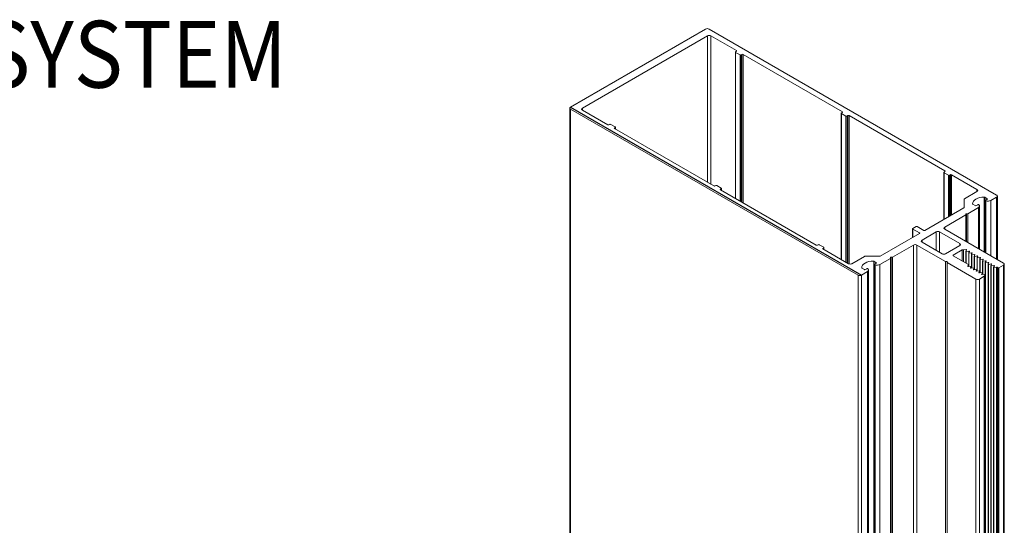
# Model space of a CAD drawing. Units: millimetres. Extents: x 1471 to 2987, y 1227 to 1788.
# Drawn here: x 1513 to 1566, y 1616 to 1644 of the extents above; entities that cross this region are included whole.
import ezdxf
from ezdxf.enums import TextEntityAlignment as Align

# ---------------------------------------------------------------- set-up
doc = ezdxf.new("R2010")
doc.units = ezdxf.units.MM
doc.styles.add('spec', font='swissb.ttf', dxfattribs={"width": 0.9, "height": 2.4})

msp = doc.modelspace()

# ---------------------------------------------------------------- linework, layer by layer
at = {"linetype": 'Continuous', "lineweight": 0, "extrusion": (-1.11022e-16, 0.816497, 0.57735)}
for p, q in [((1550.217, 1643.205), (1542.895, 1638.978)), ((1565.992, 1634.207), (1550.406, 1643.205)), ((1543.541, 1638.917), (1550.323, 1642.832)), ((1550.323, 1642.832), (1550.323, 1634.894)), ((1550.509, 1642.832), (1551.888, 1642.036)), ((1550.509, 1642.832), (1550.509, 1634.786)), ((1551.832, 1641.959), (1551.832, 1634.022)), ((1551.888, 1642.001), (1551.845, 1641.976)), ((1551.845, 1641.941), (1552.085, 1641.802)), ((1551.845, 1641.941), (1551.845, 1634.015)), ((1551.888, 1642.036), (1551.888, 1642.001)), ((1552.085, 1641.802), (1552.085, 1633.876)), ((1552.145, 1641.802), (1552.189, 1641.828)), ((1552.145, 1641.802), (1552.145, 1633.842)), ((1552.189, 1641.828), (1552.189, 1633.817)), ((1552.249, 1641.828), (1557.63, 1638.721)), ((1552.249, 1641.828), (1552.249, 1633.782)), ((1542.855, 1638.923), (1542.855, 1588.288)), ((1542.895, 1638.868), (1558.48, 1629.87)), ((1542.895, 1603.333), (1542.895, 1638.868)), ((1543.541, 1638.917), (1543.541, 1638.809)), ((1544.92, 1638.013), (1543.541, 1638.809)), ((1557.63, 1638.686), (1557.586, 1638.661)), ((1557.63, 1638.721), (1557.63, 1638.686)), ((1557.574, 1638.644), (1557.574, 1630.707)), ((1557.586, 1638.626), (1557.827, 1638.488)), ((1557.586, 1638.626), (1557.586, 1630.7)), ((1557.827, 1638.488), (1557.827, 1630.561)), ((1557.887, 1638.488), (1557.93, 1638.513)), ((1557.887, 1638.488), (1557.887, 1630.527)), ((1557.93, 1638.513), (1557.93, 1630.502)), ((1557.99, 1638.513), (1563.186, 1635.513)), ((1557.99, 1638.513), (1557.99, 1630.472)), ((1545.024, 1638.038), (1544.981, 1638.013)), ((1545.324, 1637.899), (1545.084, 1638.038)), ((1545.281, 1637.839), (1545.324, 1637.864)), ((1545.281, 1637.839), (1545.281, 1637.805)), ((1550.662, 1634.698), (1545.281, 1637.805)), ((1545.324, 1637.864), (1545.324, 1637.78)), ((1545.337, 1637.882), (1545.337, 1637.772)), ((1563.186, 1635.513), (1563.186, 1635.478)), ((1563.13, 1635.436), (1563.13, 1632.879)), ((1563.186, 1635.478), (1563.142, 1635.453)), ((1563.142, 1635.419), (1563.383, 1635.28)), ((1563.142, 1635.419), (1563.142, 1632.886)), ((1563.383, 1635.28), (1563.383, 1633.025)), ((1563.443, 1635.28), (1563.486, 1635.305)), ((1563.443, 1635.28), (1563.443, 1633.059)), ((1563.486, 1635.305), (1563.486, 1633.084)), ((1563.546, 1635.305), (1564.925, 1634.509)), ((1563.546, 1635.305), (1563.546, 1633.119)), ((1550.766, 1634.723), (1550.722, 1634.698)), ((1551.066, 1634.584), (1550.826, 1634.723)), ((1551.023, 1634.524), (1551.066, 1634.55)), ((1551.023, 1634.524), (1551.023, 1634.49)), ((1556.218, 1631.49), (1551.023, 1634.49)), ((1551.066, 1634.55), (1551.066, 1634.465)), ((1551.078, 1634.567), (1551.078, 1634.458)), ((1564.925, 1634.509), (1564.925, 1634.401)), ((1564.229, 1633.989), (1564.229, 1633.524)), ((1564.925, 1634.401), (1564.242, 1634.006)), ((1565.319, 1631.126), (1565.319, 1634.092)), ((1565.348, 1634.085), (1565.479, 1634.009)), ((1565.348, 1631.109), (1565.348, 1634.085)), ((1565.391, 1633.914), (1565.391, 1631.084)), ((1565.479, 1633.975), (1565.403, 1633.931)), ((1565.412, 1631.072), (1565.412, 1633.893)), ((1565.479, 1633.975), (1565.479, 1634.009)), ((1565.67, 1633.912), (1565.992, 1634.098)), ((1565.67, 1630.923), (1565.67, 1633.912)), ((1565.992, 1630.737), (1565.992, 1634.098)), ((1566.031, 1634.152), (1566.031, 1630.715)), ((1564.217, 1633.506), (1562.104, 1632.286)), ((1564.429, 1633.195), (1565.001, 1633.526)), ((1564.833, 1633.636), (1564.702, 1633.712)), ((1564.968, 1633.68), (1564.892, 1633.636)), ((1565.001, 1631.309), (1565.001, 1633.526)), ((1565.064, 1633.612), (1565.064, 1631.273)), ((1563.177, 1632.472), (1564.319, 1633.132)), ((1564.319, 1633.132), (1564.319, 1633.176)), ((1564.319, 1631.703), (1564.319, 1633.132)), ((1564.353, 1633.195), (1564.429, 1633.195)), ((1564.353, 1631.684), (1564.353, 1633.195)), ((1564.429, 1631.64), (1564.429, 1633.195)), ((1561.434, 1632.375), (1561.434, 1631.9)), ((1561.623, 1632.494), (1561.447, 1632.392)), ((1561.447, 1632.358), (1561.807, 1632.15)), ((1561.447, 1632.358), (1561.447, 1631.907)), ((1562.044, 1632.286), (1561.683, 1632.494)), ((1563.177, 1632.363), (1563.177, 1632.472)), ((1566.367, 1630.521), (1563.177, 1632.363)), ((1561.807, 1632.115), (1559.681, 1630.888)), ((1561.807, 1632.15), (1561.807, 1632.115)), ((1561.948, 1631.763), (1562.714, 1632.205)), ((1561.948, 1631.763), (1561.948, 1631.653)), ((1562.714, 1632.205), (1562.714, 1631.211)), ((1562.903, 1632.205), (1563.994, 1631.575)), ((1562.903, 1632.205), (1562.903, 1631.102)), ((1556.321, 1631.515), (1556.278, 1631.49)), ((1556.622, 1631.377), (1556.381, 1631.515)), ((1556.578, 1631.317), (1556.622, 1631.342)), ((1556.578, 1631.317), (1556.578, 1631.282)), ((1557.958, 1630.486), (1556.578, 1631.282)), ((1556.622, 1631.342), (1556.622, 1631.257)), ((1556.634, 1631.359), (1556.634, 1631.25)), ((1560.343, 1630.836), (1561.485, 1631.495)), ((1561.485, 1595.96), (1561.485, 1631.495)), ((1561.674, 1631.495), (1563.225, 1630.6)), ((1561.674, 1580.86), (1561.674, 1631.495)), ((1563.038, 1631.024), (1561.948, 1631.653)), ((1563.994, 1631.466), (1563.228, 1631.024)), ((1563.639, 1630.946), (1564.13, 1631.229)), ((1563.994, 1631.575), (1563.994, 1631.466)), ((1564.13, 1630.627), (1564.13, 1631.229)), ((1564.191, 1631.229), (1564.192, 1631.228)), ((1564.191, 1630.593), (1564.191, 1631.229)), ((1564.192, 1631.228), (1564.337, 1631.251)), ((1564.192, 1630.592), (1564.192, 1631.228)), ((1564.365, 1631.234), (1564.327, 1631.151)), ((1564.337, 1631.172), (1564.337, 1631.251)), ((1558.827, 1630.88), (1558.144, 1630.486)), ((1559.681, 1630.888), (1558.858, 1630.888)), ((1559.66, 1630.442), (1560.233, 1630.772)), ((1560.233, 1630.772), (1560.233, 1630.816)), ((1560.233, 1595.237), (1560.233, 1630.772)), ((1560.267, 1630.836), (1560.343, 1630.836)), ((1560.267, 1595.3), (1560.267, 1630.836)), ((1560.343, 1595.3), (1560.343, 1630.836)), ((1563.639, 1630.911), (1563.639, 1630.946)), ((1564.467, 1630.433), (1563.639, 1630.911)), ((1564.327, 1631.151), (1564.342, 1631.142)), ((1564.327, 1630.514), (1564.327, 1631.151)), ((1564.342, 1631.142), (1564.487, 1631.164)), ((1564.342, 1630.505), (1564.342, 1631.142)), ((1564.516, 1631.147), (1564.477, 1631.064)), ((1564.477, 1631.064), (1564.493, 1631.055)), ((1564.477, 1630.336), (1564.477, 1631.064)), ((1564.487, 1631.086), (1564.487, 1631.164)), ((1564.493, 1631.055), (1564.637, 1631.077)), ((1564.493, 1630.338), (1564.493, 1631.055)), ((1564.666, 1631.061), (1564.627, 1630.977)), ((1564.627, 1630.977), (1564.643, 1630.968)), ((1564.627, 1630.249), (1564.627, 1630.977)), ((1564.637, 1630.999), (1564.637, 1631.077)), ((1564.643, 1630.968), (1564.787, 1630.99)), ((1564.643, 1630.252), (1564.643, 1630.968)), ((1564.816, 1630.974), (1564.777, 1630.89)), ((1564.777, 1630.89), (1564.793, 1630.881)), ((1564.777, 1630.163), (1564.777, 1630.89)), ((1564.787, 1630.912), (1564.787, 1630.99)), ((1564.793, 1630.881), (1564.938, 1630.904)), ((1564.793, 1630.165), (1564.793, 1630.881)), ((1564.966, 1630.887), (1564.928, 1630.804)), ((1564.928, 1630.804), (1564.943, 1630.795)), ((1564.928, 1630.076), (1564.928, 1630.804)), ((1564.938, 1630.826), (1564.938, 1630.904)), ((1564.943, 1630.795), (1565.088, 1630.817)), ((1564.943, 1630.078), (1564.943, 1630.795)), ((1565.117, 1630.8), (1565.078, 1630.717)), ((1565.078, 1630.717), (1565.094, 1630.708)), ((1565.078, 1629.989), (1565.078, 1630.717)), ((1565.088, 1630.739), (1565.088, 1630.817)), ((1565.094, 1630.708), (1565.238, 1630.73)), ((1565.094, 1629.991), (1565.094, 1630.708)), ((1565.267, 1630.714), (1565.228, 1630.63)), ((1565.238, 1630.652), (1565.238, 1630.73)), ((1558.823, 1630.166), (1558.692, 1630.242)), ((1558.958, 1630.21), (1558.883, 1630.166)), ((1559.338, 1630.615), (1559.469, 1630.539)), ((1559.338, 1630.615), (1559.338, 1595.079)), ((1559.381, 1630.444), (1559.381, 1594.909)), ((1559.469, 1630.505), (1559.394, 1630.461)), ((1559.402, 1594.887), (1559.402, 1630.423)), ((1559.469, 1630.505), (1559.469, 1630.539)), ((1559.66, 1594.906), (1559.66, 1630.442)), ((1563.225, 1595.065), (1563.225, 1630.6)), ((1563.315, 1630.548), (1564.865, 1629.653)), ((1563.315, 1595.013), (1563.315, 1630.548)), ((1564.428, 1630.349), (1564.467, 1630.433)), ((1564.428, 1630.342), (1564.428, 1630.349)), ((1564.602, 1630.355), (1564.457, 1630.333)), ((1564.467, 1630.335), (1564.467, 1630.433)), ((1564.579, 1630.263), (1564.617, 1630.346)), ((1564.579, 1630.256), (1564.579, 1630.263)), ((1564.617, 1630.346), (1564.602, 1630.355)), ((1564.752, 1630.269), (1564.607, 1630.246)), ((1564.617, 1630.248), (1564.617, 1630.346)), ((1564.729, 1630.176), (1564.768, 1630.259)), ((1564.729, 1630.169), (1564.729, 1630.176)), ((1564.768, 1630.259), (1564.752, 1630.269)), ((1564.902, 1630.182), (1564.757, 1630.159)), ((1564.768, 1630.161), (1564.768, 1630.259)), ((1564.879, 1630.089), (1564.918, 1630.173)), ((1564.918, 1630.173), (1564.902, 1630.182)), ((1564.918, 1630.074), (1564.918, 1630.173)), ((1565.228, 1630.63), (1565.244, 1630.621)), ((1565.228, 1629.902), (1565.228, 1630.63)), ((1565.244, 1630.621), (1565.388, 1630.644)), ((1565.244, 1629.905), (1565.244, 1630.621)), ((1565.417, 1630.627), (1565.378, 1630.543)), ((1565.378, 1630.543), (1565.394, 1630.534)), ((1565.378, 1595.008), (1565.378, 1630.543)), ((1565.388, 1630.565), (1565.388, 1630.644)), ((1565.394, 1630.534), (1565.539, 1630.557)), ((1565.394, 1594.999), (1565.394, 1630.534)), ((1565.567, 1630.54), (1565.528, 1630.457)), ((1565.528, 1630.457), (1565.544, 1630.448)), ((1565.528, 1594.921), (1565.528, 1630.457)), ((1565.539, 1630.479), (1565.539, 1630.557)), ((1565.544, 1630.448), (1565.689, 1630.47)), ((1565.544, 1594.912), (1565.544, 1630.448)), ((1565.717, 1630.454), (1565.679, 1630.37)), ((1565.679, 1630.37), (1565.694, 1630.361)), ((1565.679, 1594.834), (1565.679, 1630.37)), ((1565.689, 1630.392), (1565.689, 1630.47)), ((1565.694, 1630.361), (1565.839, 1630.383)), ((1565.694, 1594.825), (1565.694, 1630.361)), ((1565.868, 1630.367), (1565.829, 1630.283)), ((1565.829, 1630.283), (1565.845, 1630.274)), ((1565.829, 1594.748), (1565.829, 1630.283)), ((1565.839, 1630.305), (1565.839, 1630.383)), ((1565.845, 1630.274), (1565.979, 1630.295)), ((1565.845, 1594.739), (1565.845, 1630.274)), ((1565.979, 1594.759), (1565.979, 1630.295)), ((1566.02, 1630.289), (1566.057, 1630.267)), ((1566.02, 1594.753), (1566.02, 1630.289)), ((1566.057, 1594.732), (1566.057, 1630.267)), ((1566.117, 1630.267), (1566.367, 1630.411)), ((1566.117, 1594.732), (1566.117, 1630.267)), ((1566.367, 1594.876), (1566.367, 1630.411)), ((1566.406, 1630.466), (1566.406, 1594.931)), ((1558.48, 1594.334), (1558.48, 1629.87)), ((1558.67, 1629.87), (1558.992, 1630.056)), ((1558.67, 1594.334), (1558.67, 1629.87)), ((1558.992, 1594.52), (1558.992, 1630.056)), ((1559.054, 1630.143), (1559.054, 1594.607)), ((1564.865, 1594.118), (1564.865, 1629.653)), ((1564.879, 1630.082), (1564.879, 1630.089)), ((1565.052, 1630.095), (1564.908, 1630.073)), ((1565.029, 1630.002), (1565.068, 1630.086)), ((1565.029, 1629.996), (1565.029, 1630.002)), ((1565.068, 1630.086), (1565.052, 1630.095)), ((1565.054, 1629.653), (1565.311, 1629.802)), ((1565.054, 1594.118), (1565.054, 1629.653)), ((1565.203, 1630.008), (1565.058, 1629.986)), ((1565.068, 1629.988), (1565.068, 1630.086)), ((1565.18, 1629.916), (1565.218, 1629.999)), ((1565.18, 1629.909), (1565.18, 1629.916)), ((1565.218, 1629.999), (1565.203, 1630.008)), ((1565.353, 1629.922), (1565.208, 1629.899)), ((1565.218, 1629.901), (1565.218, 1629.999)), ((1565.311, 1594.266), (1565.311, 1629.802)), ((1565.322, 1629.813), (1565.369, 1629.913)), ((1565.322, 1594.277), (1565.322, 1629.813)), ((1565.369, 1629.913), (1565.353, 1629.922)), ((1565.369, 1594.377), (1565.369, 1629.913))]:
    msp.add_line(p, q, dxfattribs=at)
at = {"linetype": 'Continuous'}
msp.add_lwpolyline([(1542.895, 1638.978), (1558.67, 1629.87)], dxfattribs=at)
at = {"linetype": 'Continuous', "lineweight": 0}
for centre, major_axis, start_param, end_param in [((1550.312, 1643.151), (-0.134, 0), -2.356194, -0.785398), ((1551.875, 1641.959), (-0.0425, 0), -0.785398, 0.785398), ((1552.115, 1641.82), (0.0425, 0), -2.356194, -0.785398), ((1542.989, 1638.923), (-0.134, 0), -0.785398, 0.785398), ((1557.616, 1638.644), (-0.0425, 0), -0.785398, 0.785398), ((1557.857, 1638.505), (0.0425, 0), -2.356194, -0.785398), ((1545.054, 1638.021), (-0.0425, 0), -2.356194, -0.785398), ((1545.294, 1637.882), (0.0425, 0), -0.785398, 0.785398), ((1563.172, 1635.436), (-0.0425, 0), -0.785398, 0.785398), ((1563.413, 1635.297), (0.0425, 0), -2.356194, -0.785398), ((1550.796, 1634.706), (-0.0425, 0), -2.356194, -0.785398), ((1551.036, 1634.567), (0.0425, 0), -0.785398, 0.785398), ((1564.272, 1633.989), (-0.0425, 0), -0.785398, 0), ((1565.433, 1633.914), (-0.0425, 0), -0.785398, 1.038078), ((1565.52, 1633.998), (0.212, 0), -2.103514, -0.785398), ((1565.898, 1634.152), (0.134, 0), -0.785398, 0.785398), ((1564.998, 1633.662), (-0.0425, 0), -2.608875, -0.785398), ((1564.851, 1633.612), (0.212, 0), -0.785398, 0.532718), ((1561.477, 1632.375), (-0.0425, 0), -0.785398, 0.785398), ((1561.653, 1632.477), (-0.0425, 0), -2.356194, -0.785398), ((1556.351, 1631.498), (-0.0425, 0), -2.356194, -0.785398), ((1556.592, 1631.359), (0.0425, 0), -0.785398, 0.785398), ((1558.858, 1630.863), (-0.0425, 0), -1.570796, -0.785398), ((1558.988, 1630.193), (-0.0425, 0), -2.608875, -0.785398), ((1558.842, 1630.143), (0.212, 0), -0.785398, 0.532718), ((1559.424, 1630.444), (-0.0425, 0), -0.785398, 1.038078), ((1559.51, 1630.529), (0.212, 0), -2.103514, -0.785398), ((1566.087, 1630.284), (0.0425, 0), -2.356194, -0.785398), ((1566.273, 1630.466), (0.134, 0), -0.785398, 0.785398), ((1558.575, 1629.925), (0.134, 0), -2.356194, -0.785398), ((1564.96, 1629.708), (0.134, 0), -2.356194, -0.785398), ((1565.281, 1629.819), (0.0425, 0), -0.785398, -0.261799)]:
    msp.add_ellipse(centre, major_axis=major_axis, ratio=0.57735, start_param=start_param, end_param=end_param, dxfattribs=at)
at = {"linetype": 'Continuous', "lineweight": 0, "extrusion": (2.80484e-16, -2.22045e-16, -1)}
msp.add_ellipse((1550.416, 1642.778), major_axis=(0.132, 0), ratio=0.57735, start_param=-2.356194, end_param=-0.785398, dxfattribs=at)
at = {"linetype": 'Continuous', "lineweight": 0, "extrusion": (1.43139e-16, -3.88578e-16, -1)}
msp.add_ellipse((1551.858, 1642.018), major_axis=(0.0425, 0), ratio=0.57735, start_param=-0.785398, end_param=0.785398, dxfattribs=at)
at = {"linetype": 'Continuous', "lineweight": 0, "extrusion": (1.10456e-16, -3.33067e-16, -1)}
msp.add_ellipse((1552.219, 1641.81), major_axis=(0.0425, 0), ratio=0.57735, start_param=-2.356194, end_param=-0.785398, dxfattribs=at)
at = {"linetype": 'Continuous', "lineweight": 0, "extrusion": (1.96105e-16, -2.22045e-16, -1)}
msp.add_ellipse((1543.634, 1638.863), major_axis=(-0.132, 0), ratio=0.57735, start_param=-0.785398, end_param=0.785398, dxfattribs=at)
at = {"linetype": 'Continuous', "lineweight": 0, "extrusion": (-7.61316e-18, -3.33067e-16, -1)}
msp.add_ellipse((1557.6, 1638.703), major_axis=(0.0425, 0), ratio=0.57735, start_param=-0.785398, end_param=0.785398, dxfattribs=at)
at = {"linetype": 'Continuous', "lineweight": 0, "extrusion": (7.12805e-17, -1.11022e-16, -1)}
for centre, major_axis in [((1557.96, 1638.495), (0.0425, 0)), ((1544.951, 1638.03), (-0.0425, 0))]:
    msp.add_ellipse(centre, major_axis=major_axis, ratio=0.57735, start_param=-2.356194, end_param=-0.785398, dxfattribs=at)
at = {"linetype": 'Continuous', "lineweight": 0, "extrusion": (1.82315e-16, -2.22045e-16, -1)}
msp.add_ellipse((1545.311, 1637.822), major_axis=(-0.0425, 0), ratio=0.57735, start_param=-0.785398, end_param=0.785398, dxfattribs=at)
at = {"linetype": 'Continuous', "lineweight": 0, "extrusion": (2.29658e-16, -2.22045e-16, -1)}
msp.add_ellipse((1563.156, 1635.496), major_axis=(0.0425, 0), ratio=0.57735, start_param=-0.785398, end_param=0.785398, dxfattribs=at)
at = {"linetype": 'Continuous', "lineweight": 0, "extrusion": (4.67768e-17, -1.11022e-16, -1)}
msp.add_ellipse((1563.516, 1635.288), major_axis=(0.0425, 0), ratio=0.57735, start_param=-2.356194, end_param=-0.785398, dxfattribs=at)
at = {"linetype": 'Continuous', "lineweight": 0, "extrusion": (1.42018e-16, -2.22045e-16, -1)}
msp.add_ellipse((1550.692, 1634.715), major_axis=(-0.0425, 0), ratio=0.57735, start_param=-2.356194, end_param=-0.785398, dxfattribs=at)
at = {"linetype": 'Continuous', "lineweight": 0, "extrusion": (2.06264e-16, -1.11022e-16, -1)}
msp.add_ellipse((1551.053, 1634.507), major_axis=(-0.0425, 0), ratio=0.57735, start_param=-0.785398, end_param=0.785398, dxfattribs=at)
at = {"linetype": 'Continuous', "lineweight": 0, "extrusion": (1.75742e-16, -2.77556e-16, -1)}
msp.add_ellipse((1564.832, 1634.455), major_axis=(0.132, 0), ratio=0.57735, start_param=-0.785398, end_param=0.785398, dxfattribs=at)
at = {"linetype": 'Continuous', "lineweight": 0, "extrusion": (1.62137e-16, -5.55112e-17, -1)}
msp.add_ellipse((1565.305, 1633.736), major_axis=(-0.616, 0), ratio=0.57735, start_param=-0.022315, end_param=1.593112, dxfattribs=at)
at = {"linetype": 'Continuous', "lineweight": 0, "extrusion": (1.6977e-16, -2.77556e-16, -1)}
msp.add_ellipse((1565.318, 1634.067), major_axis=(0.0425, 0), ratio=0.57735, start_param=-1.548481, end_param=-0.785398, dxfattribs=at)
at = {"linetype": 'Continuous', "lineweight": 0, "extrusion": (1.73944e-16, -2.22045e-16, -1)}
msp.add_ellipse((1565.449, 1633.992), major_axis=(0.0418, 0), ratio=0.57735, start_param=-0.785398, end_param=0.785398, dxfattribs=at)
at = {"linetype": 'Continuous', "lineweight": 0, "extrusion": (9.33864e-17, -1.66533e-16, -1)}
msp.add_ellipse((1564.187, 1633.524), major_axis=(0.0425, 0), ratio=0.57735, start_param=0, end_param=0.785398, dxfattribs=at)
at = {"linetype": 'Continuous', "lineweight": 0, "extrusion": (1.34971e-16, -3.33067e-16, -1)}
msp.add_ellipse((1564.732, 1633.729), major_axis=(-0.0425, 0), ratio=0.57735, start_param=-0.785398, end_param=-0.022315, dxfattribs=at)
at = {"linetype": 'Continuous', "lineweight": 0, "extrusion": (1.55729e-16, -1.66533e-16, -1)}
msp.add_ellipse((1564.863, 1633.653), major_axis=(-0.0418, 0), ratio=0.57735, start_param=-2.356194, end_param=-0.785398, dxfattribs=at)
at = {"linetype": 'Continuous', "lineweight": 0, "extrusion": (2.24977e-16, -1.11022e-16, -1)}
msp.add_ellipse((1564.353, 1633.176), major_axis=(-0.034, 0), ratio=0.57735, start_param=0, end_param=1.570796, dxfattribs=at)
at = {"linetype": 'Continuous', "lineweight": 0, "extrusion": (2.61208e-16, -1.66533e-16, -1)}
msp.add_ellipse((1562.074, 1632.304), major_axis=(-0.0425, 0), ratio=0.57735, start_param=-2.356194, end_param=-0.785398, dxfattribs=at)
at = {"linetype": 'Continuous', "lineweight": 0, "extrusion": (1.97388e-16, -2.22045e-16, -1)}
for centre in [(1563.271, 1632.417), (1562.042, 1631.708)]:
    msp.add_ellipse(centre, major_axis=(-0.134, 0), ratio=0.57735, start_param=-0.785398, end_param=0.785398, dxfattribs=at)
at = {"linetype": 'Continuous', "lineweight": 0, "extrusion": (2.69388e-16, -3.88578e-16, -1)}
msp.add_ellipse((1561.777, 1632.132), major_axis=(0.0425, 0), ratio=0.57735, start_param=-0.785398, end_param=0.785398, dxfattribs=at)
at = {"linetype": 'Continuous', "lineweight": 0, "extrusion": (1.22449e-16, -2.22045e-16, -1)}
msp.add_ellipse((1562.809, 1632.15), major_axis=(0.134, 0), ratio=0.57735, start_param=-2.356194, end_param=-0.785398, dxfattribs=at)
at = {"linetype": 'Continuous', "lineweight": 0, "extrusion": (8.65068e-17, -1.66533e-16, -1)}
msp.add_ellipse((1556.248, 1631.508), major_axis=(-0.0425, 0), ratio=0.57735, start_param=-2.356194, end_param=-0.785398, dxfattribs=at)
at = {"linetype": 'Continuous', "lineweight": 0, "extrusion": (1.11577e-16, -1.11022e-16, -1)}
msp.add_ellipse((1556.608, 1631.299), major_axis=(-0.0425, 0), ratio=0.57735, start_param=-0.785398, end_param=0.785398, dxfattribs=at)
at = {"linetype": 'Continuous', "lineweight": 0, "extrusion": (4.68963e-17, -2.77556e-16, -1)}
for centre, major_axis in [((1561.58, 1631.441), (0.134, 0)), ((1563.133, 1631.078), (-0.134, 0))]:
    msp.add_ellipse(centre, major_axis=major_axis, ratio=0.57735, start_param=-2.356194, end_param=-0.785398, dxfattribs=at)
at = {"linetype": 'Continuous', "lineweight": 0, "extrusion": (1.21835e-16, -1.66533e-16, -1)}
msp.add_ellipse((1563.899, 1631.521), major_axis=(0.134, 0), ratio=0.57735, start_param=-0.785398, end_param=0.785398, dxfattribs=at)
at = {"linetype": 'Continuous', "lineweight": 0, "extrusion": (2.05142e-16, -1.66533e-16, -1)}
msp.add_ellipse((1564.161, 1631.212), major_axis=(0.0425, 0), ratio=0.57735, start_param=-2.356194, end_param=-0.785398, dxfattribs=at)
at = {"linetype": 'Continuous', "lineweight": 0, "extrusion": (8.04548e-17, -2.22045e-16, -1)}
msp.add_ellipse((1564.343, 1631.238), major_axis=(0.0234, 0), ratio=0.57735, start_param=-1.832596, end_param=0.261799, dxfattribs=at)
at = {"linetype": 'Continuous', "lineweight": 0, "extrusion": (1.08345e-16, -2.2073e-33, -1)}
msp.add_ellipse((1560.267, 1630.816), major_axis=(-0.034, 0), ratio=0.57735, start_param=0, end_param=1.570796, dxfattribs=at)
at = {"linetype": 'Continuous', "lineweight": 0, "extrusion": (1.82315e-16, -1.11022e-16, -1)}
msp.add_ellipse((1563.669, 1630.928), major_axis=(-0.0425, 0), ratio=0.57735, start_param=-0.785398, end_param=0.785398, dxfattribs=at)
at = {"linetype": 'Continuous', "lineweight": 0, "extrusion": (1.09148e-16, -2.77556e-16, -1)}
msp.add_ellipse((1564.493, 1631.151), major_axis=(0.0234, 0), ratio=0.57735, start_param=-1.832596, end_param=0.261799, dxfattribs=at)
at = {"linetype": 'Continuous', "lineweight": 0, "extrusion": (2.34516e-16, -3.33067e-16, -1)}
msp.add_ellipse((1564.643, 1631.064), major_axis=(0.0234, 0), ratio=0.57735, start_param=-1.832596, end_param=0.261799, dxfattribs=at)
at = {"linetype": 'Continuous', "lineweight": 0, "extrusion": (1.77131e-16, -1.11022e-16, -1)}
msp.add_ellipse((1564.793, 1630.977), major_axis=(0.0234, 0), ratio=0.57735, start_param=-1.832596, end_param=0.261799, dxfattribs=at)
at = {"linetype": 'Continuous', "lineweight": 0, "extrusion": (9.48013e-17, -2.22045e-16, -1)}
for centre, major_axis in [((1564.944, 1630.891), (0.0234, 0)), ((1564.451, 1630.346), (-0.0234, 0))]:
    msp.add_ellipse(centre, major_axis=major_axis, ratio=0.57735, start_param=-1.832596, end_param=0.261799, dxfattribs=at)
at = {"linetype": 'Continuous', "lineweight": 0, "extrusion": (1.2162e-16, -2.22045e-16, -1)}
msp.add_ellipse((1565.094, 1630.804), major_axis=(0.0234, 0), ratio=0.57735, start_param=-1.832596, end_param=0.261799, dxfattribs=at)
at = {"linetype": 'Continuous', "lineweight": 0, "extrusion": (1.50312e-16, -1.66533e-16, -1)}
msp.add_ellipse((1565.244, 1630.717), major_axis=(0.0234, 0), ratio=0.57735, start_param=-1.832596, end_param=0.261799, dxfattribs=at)
at = {"linetype": 'Continuous', "lineweight": 0, "extrusion": (2.36127e-16, -2.22045e-16, -1)}
msp.add_ellipse((1558.051, 1630.54), major_axis=(-0.132, 0), ratio=0.57735, start_param=-2.356194, end_param=-0.785398, dxfattribs=at)
at = {"linetype": 'Continuous', "lineweight": 0, "extrusion": (2.1438e-16, -2.22045e-16, -1)}
msp.add_ellipse((1559.295, 1630.267), major_axis=(-0.616, 0), ratio=0.57735, start_param=-0.022315, end_param=1.593112, dxfattribs=at)
at = {"linetype": 'Continuous', "lineweight": 0, "extrusion": (7.94601e-17, -3.88578e-16, -1)}
msp.add_ellipse((1558.722, 1630.259), major_axis=(-0.0425, 0), ratio=0.57735, start_param=-0.785398, end_param=-0.022315, dxfattribs=at)
at = {"linetype": 'Continuous', "lineweight": 0, "extrusion": (1.77961e-16, -2.22045e-16, -1)}
msp.add_ellipse((1558.853, 1630.183), major_axis=(-0.0418, 0), ratio=0.57735, start_param=-2.356194, end_param=-0.785398, dxfattribs=at)
at = {"linetype": 'Continuous', "lineweight": 0, "extrusion": (1.78647e-16, -1.66533e-16, -1)}
msp.add_ellipse((1559.308, 1630.598), major_axis=(0.0425, 0), ratio=0.57735, start_param=-1.548481, end_param=-0.785398, dxfattribs=at)
at = {"linetype": 'Continuous', "lineweight": 0, "extrusion": (1.18433e-16, -3.88578e-16, -1)}
msp.add_ellipse((1559.44, 1630.522), major_axis=(0.0418, 0), ratio=0.57735, start_param=-0.785398, end_param=0.785398, dxfattribs=at)
at = {"linetype": 'Continuous', "lineweight": 0, "extrusion": (1.49631e-16, -1.11022e-16, -1)}
msp.add_ellipse((1563.27, 1630.574), major_axis=(0.0637, 0), ratio=0.57735, start_param=-2.356194, end_param=0.785398, dxfattribs=at)
at = {"linetype": 'Continuous', "lineweight": 0, "extrusion": (1.79005e-16, -5.55112e-17, -1)}
msp.add_ellipse((1564.601, 1630.259), major_axis=(-0.0234, 0), ratio=0.57735, start_param=-1.832596, end_param=0.261799, dxfattribs=at)
at = {"linetype": 'Continuous', "lineweight": 0, "extrusion": (1.35966e-16, -2.22045e-16, -1)}
msp.add_ellipse((1564.751, 1630.172), major_axis=(-0.0234, 0), ratio=0.57735, start_param=-1.832596, end_param=0.261799, dxfattribs=at)
at = {"linetype": 'Continuous', "lineweight": 0, "extrusion": (1.37841e-16, -4.44089e-16, -1)}
msp.add_ellipse((1565.394, 1630.63), major_axis=(0.0234, 0), ratio=0.57735, start_param=-1.832596, end_param=0.261799, dxfattribs=at)
at = {"linetype": 'Continuous', "lineweight": 0, "extrusion": (2.2017e-16, -1.66533e-16, -1)}
msp.add_ellipse((1565.545, 1630.544), major_axis=(0.0234, 0), ratio=0.57735, start_param=-1.832596, end_param=0.261799, dxfattribs=at)
at = {"linetype": 'Continuous', "lineweight": 0, "extrusion": (8.04548e-17, -5.55112e-17, -1)}
msp.add_ellipse((1565.695, 1630.457), major_axis=(0.0234, 0), ratio=0.57735, start_param=-1.832596, end_param=0.261799, dxfattribs=at)
at = {"linetype": 'Continuous', "lineweight": 0, "extrusion": (1.37841e-16, -1.11022e-16, -1)}
msp.add_ellipse((1565.845, 1630.37), major_axis=(0.0234, 0), ratio=0.57735, start_param=-1.832596, end_param=0.261799, dxfattribs=at)
at = {"linetype": 'Continuous', "lineweight": 0, "extrusion": (7.15696e-17, -5.55112e-16, -1)}
msp.add_ellipse((1565.99, 1630.271), major_axis=(0.0425, 0), ratio=0.57735, start_param=-1.832596, end_param=-0.785398, dxfattribs=at)
at = {"linetype": 'Continuous', "lineweight": 0, "extrusion": (2.46988e-16, -3.88578e-16, -1)}
msp.add_ellipse((1564.902, 1630.086), major_axis=(-0.0234, 0), ratio=0.57735, start_param=-1.832596, end_param=0.261799, dxfattribs=at)
at = {"linetype": 'Continuous', "lineweight": 0, "extrusion": (1.23494e-16, -1.11022e-16, -1)}
msp.add_ellipse((1565.052, 1629.999), major_axis=(-0.0234, 0), ratio=0.57735, start_param=-1.832596, end_param=0.261799, dxfattribs=at)
at = {"linetype": 'Continuous', "lineweight": 0, "extrusion": (1.35966e-16, -3.33067e-16, -1)}
msp.add_ellipse((1565.202, 1629.912), major_axis=(-0.0234, 0), ratio=0.57735, start_param=-1.832596, end_param=0.261799, dxfattribs=at)

# ---------------------------------------------------------------- texts
at = {"style": 'spec', "width": 0.9}
msp.add_text('UNITIZED SYSTEM', height=3.62393, dxfattribs=at).set_placement((1508.721, 1643.648), align=Align.TOP_CENTER)

doc.saveas('drawing.dxf')
